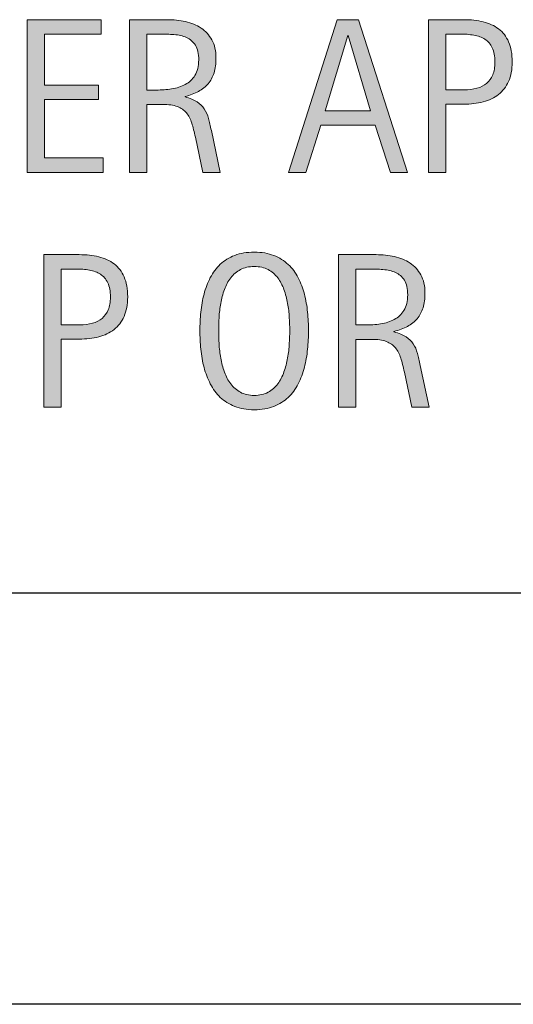
# Model space of a CAD drawing. Units: inches. Extents: x 531 to 1244, y 49 to 571.
# Drawn here: x 740 to 772, y 487 to 551 of the extents above; entities that cross this region are included whole.
import ezdxf

# ---------------------------------------------------------------- set-up
doc = ezdxf.new("R2010")
doc.units = ezdxf.units.IN
doc.header["$MEASUREMENT"] = 0
doc.layers.add('AXON-COPPER', color=7, linetype='Continuous')
doc.layers.add('CDATEXT', color=7, linetype='Continuous')

# ---------------------------------------------------------------- blocks, each defined once
blk = doc.blocks.new('block 68')
at = {"layer": 'AXON-COPPER', "color": 20, "lineweight": 25}
blk.add_lwpolyline([(945.192, 487.103), (717.035, 487.103)], dxfattribs=at)
blk = doc.blocks.new('block 69')
at = {"layer": 'AXON-COPPER', "color": 20, "lineweight": 25}
blk.add_lwpolyline([(956.94, 513.744), (729.507, 513.744)], dxfattribs=at)
blk = doc.blocks.new('block 106')
at = {"layer": 'CDATEXT'}
h = blk.add_hatch(color=250, dxfattribs=at)
h.dxf.hatch_style = 2
h.paths.add_polyline_path([(740.229, 541.005), (740.229, 550.895), (745.017, 550.895), (745.017, 549.964), (741.349, 549.964), (741.349, 546.653), (744.849, 546.653), (744.849, 545.722), (741.349, 545.722), (741.349, 541.936), (745.149, 541.936), (745.149, 541.005)])
h = blk.add_hatch(color=250, dxfattribs=at)
h.dxf.hatch_style = 2
edge = h.paths.add_edge_path()
edge.add_spline(control_points=[(751.623, 541.005), (751.623, 541.005), (751.134, 543.286), (751.134, 543.286), (751.063, 543.627), (750.986, 543.93), (750.902, 544.193), (750.818, 544.456), (750.702, 544.678), (750.553, 544.857), (750.403, 545.037), (750.207, 545.174), (749.965, 545.268), (749.722, 545.36), (749.404, 545.407), (749.013, 545.407), (749.013, 545.407), (747.983, 545.407), (747.983, 545.407), (747.983, 545.407), (747.983, 541.005), (747.983, 541.005), (747.983, 541.005), (746.864, 541.005), (746.864, 541.005), (746.864, 541.005), (746.864, 550.895), (746.864, 550.895), (746.864, 550.895), (749.313, 550.895), (749.313, 550.895), (749.72, 550.895), (750.112, 550.853), (750.493, 550.769), (750.873, 550.685), (751.209, 550.546), (751.501, 550.352), (751.792, 550.158), (752.026, 549.901), (752.204, 549.582), (752.382, 549.263), (752.47, 548.869), (752.47, 548.402), (752.47, 548.043), (752.428, 547.728), (752.344, 547.454), (752.26, 547.182), (752.134, 546.945), (751.966, 546.747), (751.798, 546.549), (751.59, 546.382), (751.34, 546.247), (751.09, 546.111), (750.798, 546.002), (750.462, 545.918), (750.462, 545.918), (750.462, 545.89), (750.462, 545.89), (750.788, 545.806), (751.05, 545.7), (751.245, 545.571), (751.441, 545.443), (751.598, 545.29), (751.714, 545.113), (751.831, 544.936), (751.921, 544.731), (751.983, 544.501), (752.047, 544.27), (752.108, 544.008), (752.169, 543.714), (752.169, 543.714), (752.743, 541.005), (752.743, 541.005), (752.743, 541.005), (751.623, 541.005), (751.623, 541.005)], knot_values=[0, 0, 0, 0, 1, 1, 1, 2, 2, 2, 3, 3, 3, 4, 4, 4, 5, 5, 5, 6, 6, 6, 7, 7, 7, 8, 8, 8, 9, 9, 9, 10, 10, 10, 11, 11, 11, 12, 12, 12, 13, 13, 13, 14, 14, 14, 15, 15, 15, 16, 16, 16, 17, 17, 17, 18, 18, 18, 19, 19, 19, 20, 20, 20, 21, 21, 21, 22, 22, 22, 23, 23, 23, 24, 24, 24, 25, 25, 25, 25], degree=3, periodic=1)
edge = h.paths.add_edge_path()
edge.add_spline(control_points=[(751.351, 548.284), (751.351, 548.694), (751.278, 549.013), (751.134, 549.239), (750.988, 549.465), (750.798, 549.632), (750.56, 549.739), (750.321, 549.847), (750.051, 549.911), (749.748, 549.932), (749.444, 549.953), (749.134, 549.964), (748.816, 549.964), (748.816, 549.964), (747.983, 549.964), (747.983, 549.964), (747.983, 549.964), (747.983, 546.338), (747.983, 546.338), (747.983, 546.338), (748.6, 546.338), (748.6, 546.338), (748.936, 546.338), (749.269, 546.362), (749.597, 546.411), (749.926, 546.461), (750.22, 546.555), (750.479, 546.695), (750.738, 546.835), (750.948, 547.032), (751.108, 547.286), (751.27, 547.541), (751.351, 547.873), (751.351, 548.284)], knot_values=[0, 0, 0, 0, 1, 1, 1, 2, 2, 2, 3, 3, 3, 4, 4, 4, 5, 5, 5, 6, 6, 6, 7, 7, 7, 8, 8, 8, 9, 9, 9, 10, 10, 10, 11, 11, 11, 11], degree=3, periodic=1)
h = blk.add_hatch(color=250, dxfattribs=at)
h.dxf.hatch_style = 2
h.paths.add_polyline_path([(763.78, 541.005), (762.786, 544.057), (759.259, 544.057), (758.3, 541.005), (757.181, 541.005), (760.337, 550.895), (761.702, 550.895), (764.894, 541.005)])
h.paths.add_polyline_path([(761.037, 549.88), (761.009, 549.88), (759.56, 544.987), (762.485, 544.987)])
h = blk.add_hatch(color=250, dxfattribs=at)
h.dxf.hatch_style = 2
edge = h.paths.add_edge_path()
edge.add_spline(control_points=[(771.675, 548.158), (771.675, 547.663), (771.597, 547.242), (771.44, 546.895), (771.284, 546.547), (771.067, 546.265), (770.79, 546.048), (770.512, 545.831), (770.181, 545.672), (769.796, 545.571), (769.411, 545.472), (768.992, 545.421), (768.54, 545.421), (768.54, 545.421), (767.363, 545.421), (767.363, 545.421), (767.363, 545.421), (767.363, 541.005), (767.363, 541.005), (767.363, 541.005), (766.244, 541.005), (766.244, 541.005), (766.244, 541.005), (766.244, 550.895), (766.244, 550.895), (766.244, 550.895), (768.54, 550.895), (768.54, 550.895), (768.997, 550.895), (769.418, 550.848), (769.803, 550.754), (770.188, 550.661), (770.519, 550.508), (770.797, 550.296), (771.074, 550.084), (771.29, 549.803), (771.444, 549.452), (771.598, 549.103), (771.675, 548.671), (771.675, 548.158)], knot_values=[0, 0, 0, 0, 1, 1, 1, 2, 2, 2, 3, 3, 3, 4, 4, 4, 5, 5, 5, 6, 6, 6, 7, 7, 7, 8, 8, 8, 9, 9, 9, 10, 10, 10, 11, 11, 11, 12, 12, 12, 13, 13, 13, 13], degree=3, periodic=1)
edge = h.paths.add_edge_path()
edge.add_spline(control_points=[(770.556, 548.144), (770.556, 548.526), (770.498, 548.837), (770.384, 549.074), (770.271, 549.312), (770.111, 549.497), (769.909, 549.628), (769.707, 549.758), (769.468, 549.847), (769.193, 549.894), (768.919, 549.94), (768.618, 549.964), (768.293, 549.964), (768.293, 549.964), (767.363, 549.964), (767.363, 549.964), (767.363, 549.964), (767.363, 546.352), (767.363, 546.352), (767.363, 546.352), (768.564, 546.352), (768.564, 546.352), (768.867, 546.352), (769.143, 546.385), (769.389, 546.45), (769.636, 546.516), (769.845, 546.62), (770.018, 546.765), (770.189, 546.909), (770.322, 547.095), (770.416, 547.321), (770.509, 547.548), (770.556, 547.822), (770.556, 548.144)], knot_values=[0, 0, 0, 0, 1, 1, 1, 2, 2, 2, 3, 3, 3, 4, 4, 4, 5, 5, 5, 6, 6, 6, 7, 7, 7, 8, 8, 8, 9, 9, 9, 10, 10, 10, 11, 11, 11, 11], degree=3, periodic=1)
at = {"layer": 'CDATEXT', "lineweight": 0}
for points in [[(740.229, 541.005), (740.229, 550.895), (745.017, 550.895), (745.017, 549.964), (741.349, 549.964), (741.349, 546.653), (744.849, 546.653), (744.849, 545.722), (741.349, 545.722), (741.349, 541.936), (745.149, 541.936), (745.149, 541.005), (740.229, 541.005)], [(763.78, 541.005), (762.786, 544.057), (759.259, 544.057), (758.3, 541.005), (757.181, 541.005), (760.337, 550.895), (761.702, 550.895), (764.894, 541.005), (763.78, 541.005)], [(761.037, 549.88), (761.009, 549.88), (759.56, 544.987), (762.485, 544.987), (761.037, 549.88)]]:
    blk.add_lwpolyline(points, dxfattribs=at)
for points, knots in [([(751.623, 541.005), (751.623, 541.005), (751.134, 543.286), (751.134, 543.286), (751.063, 543.627), (750.986, 543.93), (750.902, 544.193), (750.818, 544.456), (750.702, 544.678), (750.553, 544.857), (750.403, 545.037), (750.207, 545.174), (749.965, 545.268), (749.722, 545.36), (749.404, 545.407), (749.013, 545.407), (749.013, 545.407), (747.983, 545.407), (747.983, 545.407), (747.983, 545.407), (747.983, 541.005), (747.983, 541.005), (747.983, 541.005), (746.864, 541.005), (746.864, 541.005), (746.864, 541.005), (746.864, 550.895), (746.864, 550.895), (746.864, 550.895), (749.313, 550.895), (749.313, 550.895), (749.72, 550.895), (750.112, 550.853), (750.493, 550.769), (750.873, 550.685), (751.209, 550.546), (751.501, 550.352), (751.792, 550.158), (752.026, 549.901), (752.204, 549.582), (752.382, 549.263), (752.47, 548.869), (752.47, 548.402), (752.47, 548.043), (752.428, 547.728), (752.344, 547.454), (752.26, 547.182), (752.134, 546.945), (751.966, 546.747), (751.798, 546.549), (751.59, 546.382), (751.34, 546.247), (751.09, 546.111), (750.798, 546.002), (750.462, 545.918), (750.462, 545.918), (750.462, 545.89), (750.462, 545.89), (750.788, 545.806), (751.05, 545.7), (751.245, 545.571), (751.441, 545.443), (751.598, 545.29), (751.714, 545.113), (751.831, 544.936), (751.921, 544.731), (751.983, 544.501), (752.047, 544.27), (752.108, 544.008), (752.169, 543.714), (752.169, 543.714), (752.743, 541.005), (752.743, 541.005), (752.743, 541.005), (751.623, 541.005), (751.623, 541.005)], [0, 0, 0, 0, 1, 1, 1, 2, 2, 2, 3, 3, 3, 4, 4, 4, 5, 5, 5, 6, 6, 6, 7, 7, 7, 8, 8, 8, 9, 9, 9, 10, 10, 10, 11, 11, 11, 12, 12, 12, 13, 13, 13, 14, 14, 14, 15, 15, 15, 16, 16, 16, 17, 17, 17, 18, 18, 18, 19, 19, 19, 20, 20, 20, 21, 21, 21, 22, 22, 22, 23, 23, 23, 24, 24, 24, 25, 25, 25, 25]), ([(771.675, 548.158), (771.675, 547.663), (771.597, 547.242), (771.44, 546.895), (771.284, 546.547), (771.067, 546.265), (770.79, 546.048), (770.512, 545.831), (770.181, 545.672), (769.796, 545.571), (769.411, 545.472), (768.992, 545.421), (768.54, 545.421), (768.54, 545.421), (767.363, 545.421), (767.363, 545.421), (767.363, 545.421), (767.363, 541.005), (767.363, 541.005), (767.363, 541.005), (766.244, 541.005), (766.244, 541.005), (766.244, 541.005), (766.244, 550.895), (766.244, 550.895), (766.244, 550.895), (768.54, 550.895), (768.54, 550.895), (768.997, 550.895), (769.418, 550.848), (769.803, 550.754), (770.188, 550.661), (770.519, 550.508), (770.797, 550.296), (771.074, 550.084), (771.29, 549.803), (771.444, 549.452), (771.598, 549.103), (771.675, 548.671), (771.675, 548.158)], [0, 0, 0, 0, 1, 1, 1, 2, 2, 2, 3, 3, 3, 4, 4, 4, 5, 5, 5, 6, 6, 6, 7, 7, 7, 8, 8, 8, 9, 9, 9, 10, 10, 10, 11, 11, 11, 12, 12, 12, 13, 13, 13, 13]), ([(751.351, 548.284), (751.351, 548.694), (751.278, 549.013), (751.134, 549.239), (750.988, 549.465), (750.798, 549.632), (750.56, 549.739), (750.321, 549.847), (750.051, 549.911), (749.748, 549.932), (749.444, 549.953), (749.134, 549.964), (748.816, 549.964), (748.816, 549.964), (747.983, 549.964), (747.983, 549.964), (747.983, 549.964), (747.983, 546.338), (747.983, 546.338), (747.983, 546.338), (748.6, 546.338), (748.6, 546.338), (748.936, 546.338), (749.269, 546.362), (749.597, 546.411), (749.926, 546.461), (750.22, 546.555), (750.479, 546.695), (750.738, 546.835), (750.948, 547.032), (751.108, 547.286), (751.27, 547.541), (751.351, 547.873), (751.351, 548.284)], [0, 0, 0, 0, 1, 1, 1, 2, 2, 2, 3, 3, 3, 4, 4, 4, 5, 5, 5, 6, 6, 6, 7, 7, 7, 8, 8, 8, 9, 9, 9, 10, 10, 10, 11, 11, 11, 11]), ([(770.556, 548.144), (770.556, 548.526), (770.498, 548.837), (770.384, 549.074), (770.271, 549.312), (770.111, 549.497), (769.909, 549.628), (769.707, 549.758), (769.468, 549.847), (769.193, 549.894), (768.919, 549.94), (768.618, 549.964), (768.293, 549.964), (768.293, 549.964), (767.363, 549.964), (767.363, 549.964), (767.363, 549.964), (767.363, 546.352), (767.363, 546.352), (767.363, 546.352), (768.564, 546.352), (768.564, 546.352), (768.867, 546.352), (769.143, 546.385), (769.389, 546.45), (769.636, 546.516), (769.845, 546.62), (770.018, 546.765), (770.189, 546.909), (770.322, 547.095), (770.416, 547.321), (770.509, 547.548), (770.556, 547.822), (770.556, 548.144)], [0, 0, 0, 0, 1, 1, 1, 2, 2, 2, 3, 3, 3, 4, 4, 4, 5, 5, 5, 6, 6, 6, 7, 7, 7, 8, 8, 8, 9, 9, 9, 10, 10, 10, 11, 11, 11, 11])]:
    blk.add_open_spline(points, degree=3, knots=knots, dxfattribs=at)
blk = doc.blocks.new('block 105')
at = {"layer": 'CDATEXT'}
blk.add_blockref('block 106', (0, 0), dxfattribs=at)
blk = doc.blocks.new('block 108')
at = {"layer": 'CDATEXT'}
h = blk.add_hatch(color=250, dxfattribs=at)
h.dxf.hatch_style = 2
edge = h.paths.add_edge_path()
edge.add_spline(control_points=[(746.745, 532.936), (746.745, 532.44), (746.667, 532.02), (746.511, 531.672), (746.354, 531.324), (746.137, 531.042), (745.859, 530.825), (745.582, 530.608), (745.251, 530.449), (744.865, 530.349), (744.48, 530.249), (744.062, 530.198), (743.609, 530.198), (743.609, 530.198), (742.434, 530.198), (742.434, 530.198), (742.434, 530.198), (742.434, 525.782), (742.434, 525.782), (742.434, 525.782), (741.313, 525.782), (741.313, 525.782), (741.313, 525.782), (741.313, 535.672), (741.313, 535.672), (741.313, 535.672), (743.609, 535.672), (743.609, 535.672), (744.066, 535.672), (744.487, 535.625), (744.873, 535.531), (745.258, 535.438), (745.589, 535.285), (745.866, 535.073), (746.145, 534.861), (746.36, 534.58), (746.514, 534.229), (746.668, 533.88), (746.745, 533.448), (746.745, 532.936)], knot_values=[0, 0, 0, 0, 1, 1, 1, 2, 2, 2, 3, 3, 3, 4, 4, 4, 5, 5, 5, 6, 6, 6, 7, 7, 7, 8, 8, 8, 9, 9, 9, 10, 10, 10, 11, 11, 11, 12, 12, 12, 13, 13, 13, 13], degree=3, periodic=1)
edge = h.paths.add_edge_path()
edge.add_spline(control_points=[(745.625, 532.921), (745.625, 533.304), (745.568, 533.614), (745.454, 533.852), (745.34, 534.09), (745.182, 534.274), (744.979, 534.405), (744.776, 534.535), (744.538, 534.624), (744.264, 534.671), (743.988, 534.718), (743.688, 534.741), (743.362, 534.741), (743.362, 534.741), (742.434, 534.741), (742.434, 534.741), (742.434, 534.741), (742.434, 531.129), (742.434, 531.129), (742.434, 531.129), (743.635, 531.129), (743.635, 531.129), (743.938, 531.129), (744.212, 531.162), (744.459, 531.228), (744.705, 531.293), (744.915, 531.397), (745.087, 531.542), (745.26, 531.687), (745.393, 531.872), (745.485, 532.099), (745.578, 532.325), (745.625, 532.6), (745.625, 532.921)], knot_values=[0, 0, 0, 0, 1, 1, 1, 2, 2, 2, 3, 3, 3, 4, 4, 4, 5, 5, 5, 6, 6, 6, 7, 7, 7, 8, 8, 8, 9, 9, 9, 10, 10, 10, 11, 11, 11, 11], degree=3, periodic=1)
h = blk.add_hatch(color=250, dxfattribs=at)
h.dxf.hatch_style = 2
edge = h.paths.add_edge_path()
edge.add_spline(control_points=[(758.468, 530.744), (758.468, 530.353), (758.448, 529.953), (758.409, 529.548), (758.369, 529.142), (758.3, 528.75), (758.202, 528.372), (758.104, 527.994), (757.97, 527.637), (757.8, 527.301), (757.63, 526.965), (757.414, 526.674), (757.152, 526.426), (756.891, 526.179), (756.58, 525.982), (756.218, 525.838), (755.856, 525.693), (755.436, 525.621), (754.955, 525.621), (754.47, 525.621), (754.046, 525.693), (753.685, 525.838), (753.323, 525.982), (753.012, 526.179), (752.75, 526.426), (752.488, 526.674), (752.273, 526.964), (752.103, 527.298), (751.933, 527.631), (751.797, 527.987), (751.697, 528.365), (751.597, 528.743), (751.526, 529.135), (751.487, 529.541), (751.447, 529.946), (751.428, 530.348), (751.428, 530.744), (751.428, 531.141), (751.447, 531.542), (751.487, 531.948), (751.526, 532.354), (751.597, 532.745), (751.697, 533.12), (751.797, 533.496), (751.933, 533.85), (752.103, 534.181), (752.273, 534.512), (752.488, 534.8), (752.75, 535.045), (753.012, 535.29), (753.323, 535.482), (753.685, 535.623), (754.046, 535.763), (754.47, 535.833), (754.955, 535.833), (755.436, 535.833), (755.856, 535.762), (756.218, 535.619), (756.58, 535.477), (756.891, 535.283), (757.152, 535.038), (757.414, 534.793), (757.63, 534.505), (757.8, 534.174), (757.97, 533.843), (758.104, 533.489), (758.202, 533.113), (758.3, 532.738), (758.369, 532.348), (758.409, 531.941), (758.448, 531.535), (758.468, 531.137), (758.468, 530.744)], knot_values=[0, 0, 0, 0, 1, 1, 1, 2, 2, 2, 3, 3, 3, 4, 4, 4, 5, 5, 5, 6, 6, 6, 7, 7, 7, 8, 8, 8, 9, 9, 9, 10, 10, 10, 11, 11, 11, 12, 12, 12, 13, 13, 13, 14, 14, 14, 15, 15, 15, 16, 16, 16, 17, 17, 17, 18, 18, 18, 19, 19, 19, 20, 20, 20, 21, 21, 21, 22, 22, 22, 23, 23, 23, 24, 24, 24, 24], degree=3, periodic=1)
edge = h.paths.add_edge_path()
edge.add_spline(control_points=[(757.25, 530.755), (757.25, 531.012), (757.242, 531.293), (757.226, 531.599), (757.209, 531.905), (757.173, 532.211), (757.117, 532.517), (757.062, 532.822), (756.981, 533.119), (756.879, 533.406), (756.776, 533.693), (756.641, 533.948), (756.473, 534.17), (756.304, 534.392), (756.095, 534.569), (755.845, 534.702), (755.595, 534.835), (755.297, 534.901), (754.951, 534.901), (754.605, 534.901), (754.308, 534.835), (754.058, 534.702), (753.808, 534.569), (753.598, 534.392), (753.427, 534.17), (753.256, 533.948), (753.119, 533.693), (753.017, 533.406), (752.914, 533.119), (752.834, 532.822), (752.778, 532.517), (752.723, 532.211), (752.687, 531.905), (752.67, 531.599), (752.653, 531.293), (752.646, 531.012), (752.646, 530.755), (752.646, 530.493), (752.653, 530.208), (752.67, 529.9), (752.687, 529.592), (752.723, 529.283), (752.778, 528.973), (752.834, 528.661), (752.914, 528.36), (753.017, 528.068), (753.119, 527.776), (753.256, 527.519), (753.427, 527.295), (753.598, 527.07), (753.808, 526.891), (754.058, 526.755), (754.308, 526.62), (754.605, 526.552), (754.951, 526.552), (755.297, 526.552), (755.595, 526.62), (755.845, 526.755), (756.095, 526.891), (756.304, 527.071), (756.473, 527.298), (756.641, 527.524), (756.776, 527.783), (756.879, 528.075), (756.981, 528.367), (757.062, 528.67), (757.117, 528.982), (757.173, 529.296), (757.209, 529.604), (757.226, 529.911), (757.242, 530.217), (757.25, 530.498), (757.25, 530.755)], knot_values=[0, 0, 0, 0, 1, 1, 1, 2, 2, 2, 3, 3, 3, 4, 4, 4, 5, 5, 5, 6, 6, 6, 7, 7, 7, 8, 8, 8, 9, 9, 9, 10, 10, 10, 11, 11, 11, 12, 12, 12, 13, 13, 13, 14, 14, 14, 15, 15, 15, 16, 16, 16, 17, 17, 17, 18, 18, 18, 19, 19, 19, 20, 20, 20, 21, 21, 21, 22, 22, 22, 23, 23, 23, 24, 24, 24, 24], degree=3, periodic=1)
h = blk.add_hatch(color=250, dxfattribs=at)
h.dxf.hatch_style = 2
edge = h.paths.add_edge_path()
edge.add_spline(control_points=[(765.173, 525.782), (765.173, 525.782), (764.684, 528.063), (764.684, 528.063), (764.613, 528.404), (764.536, 528.707), (764.452, 528.971), (764.368, 529.233), (764.252, 529.455), (764.103, 529.635), (763.953, 529.814), (763.757, 529.951), (763.515, 530.045), (763.271, 530.138), (762.954, 530.185), (762.562, 530.185), (762.562, 530.185), (761.533, 530.185), (761.533, 530.185), (761.533, 530.185), (761.533, 525.782), (761.533, 525.782), (761.533, 525.782), (760.414, 525.782), (760.414, 525.782), (760.414, 525.782), (760.414, 535.672), (760.414, 535.672), (760.414, 535.672), (762.863, 535.672), (762.863, 535.672), (763.27, 535.672), (763.662, 535.63), (764.043, 535.546), (764.423, 535.462), (764.759, 535.323), (765.051, 535.129), (765.342, 534.936), (765.576, 534.679), (765.754, 534.359), (765.932, 534.04), (766.02, 533.646), (766.02, 533.18), (766.02, 532.82), (765.978, 532.505), (765.894, 532.231), (765.81, 531.959), (765.684, 531.723), (765.516, 531.524), (765.348, 531.326), (765.14, 531.159), (764.89, 531.024), (764.64, 530.889), (764.348, 530.779), (764.012, 530.695), (764.012, 530.695), (764.012, 530.667), (764.012, 530.667), (764.338, 530.583), (764.6, 530.478), (764.795, 530.349), (764.991, 530.221), (765.147, 530.067), (765.264, 529.891), (765.381, 529.713), (765.471, 529.509), (765.533, 529.278), (765.597, 529.047), (765.658, 528.785), (765.719, 528.491), (765.719, 528.491), (766.293, 525.782), (766.293, 525.782), (766.293, 525.782), (765.173, 525.782), (765.173, 525.782)], knot_values=[0, 0, 0, 0, 1, 1, 1, 2, 2, 2, 3, 3, 3, 4, 4, 4, 5, 5, 5, 6, 6, 6, 7, 7, 7, 8, 8, 8, 9, 9, 9, 10, 10, 10, 11, 11, 11, 12, 12, 12, 13, 13, 13, 14, 14, 14, 15, 15, 15, 16, 16, 16, 17, 17, 17, 18, 18, 18, 19, 19, 19, 20, 20, 20, 21, 21, 21, 22, 22, 22, 23, 23, 23, 24, 24, 24, 25, 25, 25, 25], degree=3, periodic=1)
edge = h.paths.add_edge_path()
edge.add_spline(control_points=[(764.9, 533.062), (764.9, 533.472), (764.828, 533.79), (764.684, 534.017), (764.538, 534.242), (764.348, 534.409), (764.109, 534.517), (763.871, 534.624), (763.601, 534.688), (763.298, 534.709), (762.994, 534.73), (762.684, 534.741), (762.366, 534.741), (762.366, 534.741), (761.533, 534.741), (761.533, 534.741), (761.533, 534.741), (761.533, 531.115), (761.533, 531.115), (761.533, 531.115), (762.149, 531.115), (762.149, 531.115), (762.485, 531.115), (762.818, 531.14), (763.146, 531.188), (763.476, 531.238), (763.77, 531.332), (764.028, 531.473), (764.288, 531.612), (764.498, 531.81), (764.658, 532.063), (764.819, 532.318), (764.9, 532.65), (764.9, 533.062)], knot_values=[0, 0, 0, 0, 1, 1, 1, 2, 2, 2, 3, 3, 3, 4, 4, 4, 5, 5, 5, 6, 6, 6, 7, 7, 7, 8, 8, 8, 9, 9, 9, 10, 10, 10, 11, 11, 11, 11], degree=3, periodic=1)
at = {"layer": 'CDATEXT', "lineweight": 0}
for points, knots in [([(746.745, 532.936), (746.745, 532.44), (746.667, 532.02), (746.511, 531.672), (746.354, 531.324), (746.137, 531.042), (745.859, 530.825), (745.582, 530.608), (745.251, 530.449), (744.865, 530.349), (744.48, 530.249), (744.062, 530.198), (743.609, 530.198), (743.609, 530.198), (742.434, 530.198), (742.434, 530.198), (742.434, 530.198), (742.434, 525.782), (742.434, 525.782), (742.434, 525.782), (741.313, 525.782), (741.313, 525.782), (741.313, 525.782), (741.313, 535.672), (741.313, 535.672), (741.313, 535.672), (743.609, 535.672), (743.609, 535.672), (744.066, 535.672), (744.487, 535.625), (744.873, 535.531), (745.258, 535.438), (745.589, 535.285), (745.866, 535.073), (746.145, 534.861), (746.36, 534.58), (746.514, 534.229), (746.668, 533.88), (746.745, 533.448), (746.745, 532.936)], [0, 0, 0, 0, 1, 1, 1, 2, 2, 2, 3, 3, 3, 4, 4, 4, 5, 5, 5, 6, 6, 6, 7, 7, 7, 8, 8, 8, 9, 9, 9, 10, 10, 10, 11, 11, 11, 12, 12, 12, 13, 13, 13, 13]), ([(758.468, 530.744), (758.468, 530.353), (758.448, 529.953), (758.409, 529.548), (758.369, 529.142), (758.3, 528.75), (758.202, 528.372), (758.104, 527.994), (757.97, 527.637), (757.8, 527.301), (757.63, 526.965), (757.414, 526.674), (757.152, 526.426), (756.891, 526.179), (756.58, 525.982), (756.218, 525.838), (755.856, 525.693), (755.436, 525.621), (754.955, 525.621), (754.47, 525.621), (754.046, 525.693), (753.685, 525.838), (753.323, 525.982), (753.012, 526.179), (752.75, 526.426), (752.488, 526.674), (752.273, 526.964), (752.103, 527.298), (751.933, 527.631), (751.797, 527.987), (751.697, 528.365), (751.597, 528.743), (751.526, 529.135), (751.487, 529.541), (751.447, 529.946), (751.428, 530.348), (751.428, 530.744), (751.428, 531.141), (751.447, 531.542), (751.487, 531.948), (751.526, 532.354), (751.597, 532.745), (751.697, 533.12), (751.797, 533.496), (751.933, 533.85), (752.103, 534.181), (752.273, 534.512), (752.488, 534.8), (752.75, 535.045), (753.012, 535.29), (753.323, 535.482), (753.685, 535.623), (754.046, 535.763), (754.47, 535.833), (754.955, 535.833), (755.436, 535.833), (755.856, 535.762), (756.218, 535.619), (756.58, 535.477), (756.891, 535.283), (757.152, 535.038), (757.414, 534.793), (757.63, 534.505), (757.8, 534.174), (757.97, 533.843), (758.104, 533.489), (758.202, 533.113), (758.3, 532.738), (758.369, 532.348), (758.409, 531.941), (758.448, 531.535), (758.468, 531.137), (758.468, 530.744)], [0, 0, 0, 0, 1, 1, 1, 2, 2, 2, 3, 3, 3, 4, 4, 4, 5, 5, 5, 6, 6, 6, 7, 7, 7, 8, 8, 8, 9, 9, 9, 10, 10, 10, 11, 11, 11, 12, 12, 12, 13, 13, 13, 14, 14, 14, 15, 15, 15, 16, 16, 16, 17, 17, 17, 18, 18, 18, 19, 19, 19, 20, 20, 20, 21, 21, 21, 22, 22, 22, 23, 23, 23, 24, 24, 24, 24]), ([(765.173, 525.782), (765.173, 525.782), (764.684, 528.063), (764.684, 528.063), (764.613, 528.404), (764.536, 528.707), (764.452, 528.971), (764.368, 529.233), (764.252, 529.455), (764.103, 529.635), (763.953, 529.814), (763.757, 529.951), (763.515, 530.045), (763.271, 530.138), (762.954, 530.185), (762.562, 530.185), (762.562, 530.185), (761.533, 530.185), (761.533, 530.185), (761.533, 530.185), (761.533, 525.782), (761.533, 525.782), (761.533, 525.782), (760.414, 525.782), (760.414, 525.782), (760.414, 525.782), (760.414, 535.672), (760.414, 535.672), (760.414, 535.672), (762.863, 535.672), (762.863, 535.672), (763.27, 535.672), (763.662, 535.63), (764.043, 535.546), (764.423, 535.462), (764.759, 535.323), (765.051, 535.129), (765.342, 534.936), (765.576, 534.679), (765.754, 534.359), (765.932, 534.04), (766.02, 533.646), (766.02, 533.18), (766.02, 532.82), (765.978, 532.505), (765.894, 532.231), (765.81, 531.959), (765.684, 531.723), (765.516, 531.524), (765.348, 531.326), (765.14, 531.159), (764.89, 531.024), (764.64, 530.889), (764.348, 530.779), (764.012, 530.695), (764.012, 530.695), (764.012, 530.667), (764.012, 530.667), (764.338, 530.583), (764.6, 530.478), (764.795, 530.349), (764.991, 530.221), (765.147, 530.067), (765.264, 529.891), (765.381, 529.713), (765.471, 529.509), (765.533, 529.278), (765.597, 529.047), (765.658, 528.785), (765.719, 528.491), (765.719, 528.491), (766.293, 525.782), (766.293, 525.782), (766.293, 525.782), (765.173, 525.782), (765.173, 525.782)], [0, 0, 0, 0, 1, 1, 1, 2, 2, 2, 3, 3, 3, 4, 4, 4, 5, 5, 5, 6, 6, 6, 7, 7, 7, 8, 8, 8, 9, 9, 9, 10, 10, 10, 11, 11, 11, 12, 12, 12, 13, 13, 13, 14, 14, 14, 15, 15, 15, 16, 16, 16, 17, 17, 17, 18, 18, 18, 19, 19, 19, 20, 20, 20, 21, 21, 21, 22, 22, 22, 23, 23, 23, 24, 24, 24, 25, 25, 25, 25]), ([(745.625, 532.921), (745.625, 533.304), (745.568, 533.614), (745.454, 533.852), (745.34, 534.09), (745.182, 534.274), (744.979, 534.405), (744.776, 534.535), (744.538, 534.624), (744.264, 534.671), (743.988, 534.718), (743.688, 534.741), (743.362, 534.741), (743.362, 534.741), (742.434, 534.741), (742.434, 534.741), (742.434, 534.741), (742.434, 531.129), (742.434, 531.129), (742.434, 531.129), (743.635, 531.129), (743.635, 531.129), (743.938, 531.129), (744.212, 531.162), (744.459, 531.228), (744.705, 531.293), (744.915, 531.397), (745.087, 531.542), (745.26, 531.687), (745.393, 531.872), (745.485, 532.099), (745.578, 532.325), (745.625, 532.6), (745.625, 532.921)], [0, 0, 0, 0, 1, 1, 1, 2, 2, 2, 3, 3, 3, 4, 4, 4, 5, 5, 5, 6, 6, 6, 7, 7, 7, 8, 8, 8, 9, 9, 9, 10, 10, 10, 11, 11, 11, 11]), ([(757.25, 530.755), (757.25, 531.012), (757.242, 531.293), (757.226, 531.599), (757.209, 531.905), (757.173, 532.211), (757.117, 532.517), (757.062, 532.822), (756.981, 533.119), (756.879, 533.406), (756.776, 533.693), (756.641, 533.948), (756.473, 534.17), (756.304, 534.392), (756.095, 534.569), (755.845, 534.702), (755.595, 534.835), (755.297, 534.901), (754.951, 534.901), (754.605, 534.901), (754.308, 534.835), (754.058, 534.702), (753.808, 534.569), (753.598, 534.392), (753.427, 534.17), (753.256, 533.948), (753.119, 533.693), (753.017, 533.406), (752.914, 533.119), (752.834, 532.822), (752.778, 532.517), (752.723, 532.211), (752.687, 531.905), (752.67, 531.599), (752.653, 531.293), (752.646, 531.012), (752.646, 530.755), (752.646, 530.493), (752.653, 530.208), (752.67, 529.9), (752.687, 529.592), (752.723, 529.283), (752.778, 528.973), (752.834, 528.661), (752.914, 528.36), (753.017, 528.068), (753.119, 527.776), (753.256, 527.519), (753.427, 527.295), (753.598, 527.07), (753.808, 526.891), (754.058, 526.755), (754.308, 526.62), (754.605, 526.552), (754.951, 526.552), (755.297, 526.552), (755.595, 526.62), (755.845, 526.755), (756.095, 526.891), (756.304, 527.071), (756.473, 527.298), (756.641, 527.524), (756.776, 527.783), (756.879, 528.075), (756.981, 528.367), (757.062, 528.67), (757.117, 528.982), (757.173, 529.296), (757.209, 529.604), (757.226, 529.911), (757.242, 530.217), (757.25, 530.498), (757.25, 530.755)], [0, 0, 0, 0, 1, 1, 1, 2, 2, 2, 3, 3, 3, 4, 4, 4, 5, 5, 5, 6, 6, 6, 7, 7, 7, 8, 8, 8, 9, 9, 9, 10, 10, 10, 11, 11, 11, 12, 12, 12, 13, 13, 13, 14, 14, 14, 15, 15, 15, 16, 16, 16, 17, 17, 17, 18, 18, 18, 19, 19, 19, 20, 20, 20, 21, 21, 21, 22, 22, 22, 23, 23, 23, 24, 24, 24, 24]), ([(764.9, 533.062), (764.9, 533.472), (764.828, 533.79), (764.684, 534.017), (764.538, 534.242), (764.348, 534.409), (764.109, 534.517), (763.871, 534.624), (763.601, 534.688), (763.298, 534.709), (762.994, 534.73), (762.684, 534.741), (762.366, 534.741), (762.366, 534.741), (761.533, 534.741), (761.533, 534.741), (761.533, 534.741), (761.533, 531.115), (761.533, 531.115), (761.533, 531.115), (762.149, 531.115), (762.149, 531.115), (762.485, 531.115), (762.818, 531.14), (763.146, 531.188), (763.476, 531.238), (763.77, 531.332), (764.028, 531.473), (764.288, 531.612), (764.498, 531.81), (764.658, 532.063), (764.819, 532.318), (764.9, 532.65), (764.9, 533.062)], [0, 0, 0, 0, 1, 1, 1, 2, 2, 2, 3, 3, 3, 4, 4, 4, 5, 5, 5, 6, 6, 6, 7, 7, 7, 8, 8, 8, 9, 9, 9, 10, 10, 10, 11, 11, 11, 11])]:
    blk.add_open_spline(points, degree=3, knots=knots, dxfattribs=at)
blk = doc.blocks.new('block 107')
at = {"layer": 'CDATEXT'}
blk.add_blockref('block 108', (0, 0), dxfattribs=at)

msp = doc.modelspace()

# ---------------------------------------------------------------- block references
at = {"layer": 'AXON-COPPER'}
for name in ['block 69', 'block 68']:
    msp.add_blockref(name, (0, 0), dxfattribs=at)
at = {"layer": 'CDATEXT'}
for name in ['block 105', 'block 107']:
    msp.add_blockref(name, (0, 0), dxfattribs=at)

doc.saveas('drawing.dxf')
